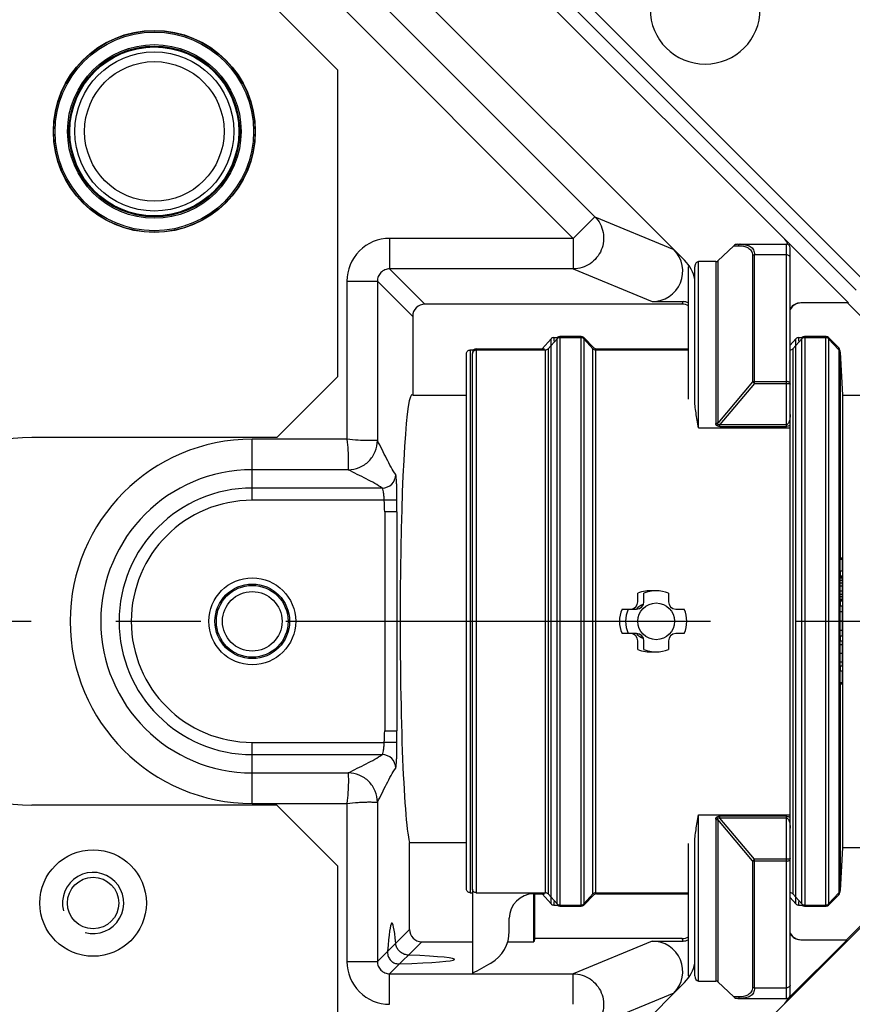
# Model space of a CAD drawing. Units: millimetres. Extents: x -3 to 844, y 0 to 594.
# Drawn here: x 779 to 813, y 501 to 541 of the extents above; entities that cross this region are included whole.
import ezdxf

# ---------------------------------------------------------------- set-up
doc = ezdxf.new("R2010")
doc.units = ezdxf.units.MM
doc.header["$LTSCALE"] = 46.255
doc.linetypes.add('CENTER', pattern=[0.6, 0.375, -0.075, 0.075, -0.075])
for name, color, linetype in [('BLINDSTOPFENDXF_CONTINUOUS_LINE', 7, 'CONTINUOUS'), ('FORMDICHTUNGDXF_CONTINUOUS_LINE', 7, 'CONTINUOUS'), ('ISOLATIONSKADXF_CONTINUOUS_LINE', 7, 'CONTINUOUS'), ('KASTEN-GEFRADXF_CONTINUOUS_LINE', 7, 'CONTINUOUS'), ('KASTEN_P_-520-02#DR9_DXF_AXIS', 7, 'CONTINUOUS'), ('MONTAGEPLATTDXF_CONTINUOUS_LINE', 7, 'CONTINUOUS')]:
    doc.layers.add(name, color=color, linetype=linetype)

msp = doc.modelspace()

# ---------------------------------------------------------------- linework, layer by layer
at = {"layer": 'BLINDSTOPFENDXF_CONTINUOUS_LINE', "color": 7, "linetype": 'Continuous'}
msp.add_circle((784.62442, 536.28221), 3.25, dxfattribs=at)
at = {"layer": 'BLINDSTOPFENDXF_CONTINUOUS_LINE', "color": 9, "linetype": 'Continuous'}
msp.add_circle((784.62442, 536.28221), 2.85, dxfattribs=at)
at = {"layer": 'FORMDICHTUNGDXF_CONTINUOUS_LINE', "color": 7, "linetype": 'Continuous'}
for p, q in [((810.37798, 531.87841), (785.89562, 556.36077)), ((784.73876, 552.56787), (806.28508, 531.02155)), ((808.28927, 531.6158), (807.63721, 531.00317)), ((808.46542, 531.67724), (810.44942, 531.67724)), ((810.59942, 524.17619), (810.59942, 531.52724)), ((806.44942, 525.35269), (806.44942, 530.75627)), ((806.69942, 525.35269), (806.69942, 530.75627)), ((807.55401, 530.96766), (806.84942, 530.96766)), ((800.82984, 527.81534), (800.46032, 527.41097)), ((801.07984, 527.81534), (800.71032, 527.41097)), ((800.94038, 527.86412), (801.08049, 527.86412)), ((802.06229, 527.90721), (801.18656, 527.90721)), ((801.19038, 527.86412), (802.05847, 527.86412)), ((802.58049, 527.45115), (802.16836, 527.86328)), ((802.16901, 527.81534), (802.53853, 527.41097)), ((810.82984, 527.81534), (810.59942, 527.56321)), ((811.07984, 527.81534), (810.71032, 527.41097)), ((810.94038, 527.86412), (811.08049, 527.86412)), ((812.06229, 527.90721), (811.18656, 527.90721)), ((811.19038, 527.86412), (812.05847, 527.86412)), ((812.58049, 527.45115), (812.16836, 527.86328)), ((812.16901, 527.81534), (812.58311, 527.36218)), ((797.77442, 527.40721), (800.56229, 527.40721)), ((802.68656, 527.40721), (806.44942, 527.40721)), ((797.37442, 505.35287), (797.37442, 527.21156)), ((797.52442, 527.36218), (797.66732, 527.36218)), ((797.62442, 527.25721), (797.62442, 527.21156)), ((797.62442, 505.35287), (797.62442, 527.21156)), ((797.77442, 527.36218), (800.59979, 527.36218)), ((802.64906, 527.36218), (806.44942, 527.36218)), ((812.58311, 527.36218), (812.58311, 505.20225)), ((812.62442, 527.34508), (812.62442, 527.25838)), ((812.62442, 527.25838), (812.62442, 505.30605)), ((812.62442, 518.87289), (812.72442, 518.87289)), ((812.62442, 518.82199), (812.72442, 518.82199)), ((812.72442, 518.87289), (812.72442, 518.33846)), ((812.62442, 518.33846), (812.72442, 518.33846)), ((812.62442, 518.13487), (812.72442, 518.13487)), ((812.62442, 518.10942), (812.72442, 518.10942)), ((812.62442, 518.05852), (812.72442, 518.05852)), ((812.62442, 517.95673), (812.72442, 517.95673)), ((812.62442, 517.85493), (812.72442, 517.85493)), ((812.72442, 518.13487), (812.72442, 517.11692)), ((804.37442, 517.08221), (804.37442, 517.42786)), ((804.62442, 517.08221), (804.62442, 517.42786)), ((805.62442, 517.42786), (805.62442, 517.08221)), ((812.62442, 517.72769), (812.72442, 517.72769)), ((812.62442, 517.5241), (812.72442, 517.5241)), ((812.62442, 517.39685), (812.72442, 517.39685)), ((812.62442, 517.29506), (812.72442, 517.29506)), ((812.62442, 517.19326), (812.72442, 517.19326)), ((812.62442, 517.14237), (812.72442, 517.14237)), ((812.62442, 517.11692), (812.72442, 517.11692)), ((803.72878, 516.78221), (803.97878, 516.78221)), ((803.97878, 516.78221), (804.32442, 516.78221)), ((805.92442, 516.78221), (806.27007, 516.78221)), ((812.62442, 516.91333), (812.72442, 516.91333)), ((812.62442, 516.68429), (812.72442, 516.68429)), ((812.72442, 516.91333), (812.72442, 515.69178)), ((812.62442, 516.30255), (812.72442, 516.30255)), ((803.97878, 515.78221), (803.72878, 515.78221)), ((804.32442, 515.78221), (803.97878, 515.78221)), ((806.27007, 515.78221), (805.92442, 515.78221)), ((812.62442, 515.92082), (812.72442, 515.92082)), ((804.37442, 515.13657), (804.37442, 515.48221)), ((804.62442, 515.13657), (804.62442, 515.48221)), ((805.62442, 515.48221), (805.62442, 515.13657)), ((812.62442, 515.69178), (812.72442, 515.69178)), ((812.62442, 515.48819), (812.72442, 515.48819)), ((812.62442, 515.33549), (812.72442, 515.33549)), ((812.72442, 515.48819), (812.72442, 514.47023)), ((812.62442, 514.97921), (812.72442, 514.97921)), ((812.62442, 514.62293), (812.72442, 514.62293)), ((812.62442, 514.47023), (812.72442, 514.47023)), ((812.62442, 514.26664), (812.72442, 514.26664)), ((812.72442, 514.26664), (812.72442, 513.73221)), ((812.62442, 513.78311), (812.72442, 513.78311)), ((812.62442, 513.73221), (812.72442, 513.73221)), ((810.59942, 501.03719), (810.59942, 508.38824)), ((806.44942, 501.80816), (806.44942, 507.21174)), ((806.69942, 501.80816), (806.69942, 507.21174)), ((797.62442, 505.35287), (797.62442, 501.91557)), ((812.62442, 505.30605), (812.62442, 505.21935)), ((797.52442, 505.20225), (797.62442, 505.20225)), ((797.77442, 505.20225), (800.59979, 505.20225)), ((800.12442, 505.15721), (800.56229, 505.15721)), ((800.46032, 505.15345), (800.82984, 504.74909)), ((800.71032, 505.15345), (801.07984, 504.74909)), ((802.16836, 504.70115), (802.58049, 505.11328)), ((802.53853, 505.15345), (802.16901, 504.74909)), ((802.64906, 505.20225), (806.44942, 505.20225)), ((802.68656, 505.15721), (806.44942, 505.15721)), ((810.59942, 505.00122), (810.82984, 504.74909)), ((810.71032, 505.15345), (811.07984, 504.74909)), ((812.16836, 504.70115), (812.58049, 505.11328)), ((812.58311, 505.20225), (812.16901, 504.74909)), ((800.94038, 504.7003), (801.08049, 504.7003)), ((801.18656, 504.65721), (802.06229, 504.65721)), ((801.19038, 504.7003), (802.05847, 504.7003)), ((810.94038, 504.7003), (811.08049, 504.7003)), ((811.18656, 504.65721), (812.06229, 504.65721)), ((811.19038, 504.7003), (812.05847, 504.7003)), ((799.12442, 503.63158), (799.12442, 504.15721)), ((806.28508, 501.54287), (784.73876, 479.99655)), ((806.84942, 501.59676), (807.55401, 501.59676)), ((808.28927, 500.94863), (807.63721, 501.56126)), ((808.46542, 500.88719), (810.44942, 500.88719)), ((785.89562, 476.20366), (810.37798, 500.68602))]:
    msp.add_line(p, q, dxfattribs=at)
at = {"layer": 'FORMDICHTUNGDXF_CONTINUOUS_LINE', "color": 9, "linetype": 'Continuous'}
for p, q in [((808.28927, 531.6158), (808.47352, 531.6158)), ((810.44942, 524.24164), (810.44942, 531.67724)), ((809.06164, 531.22372), (809.06164, 526.05429)), ((810.44942, 531.24159), (809.14484, 531.24158)), ((809.14484, 525.99566), (809.14484, 531.24158)), ((806.84942, 524.17619), (806.84942, 530.96766)), ((807.55401, 530.96766), (807.55401, 524.3589)), ((807.63721, 531.00317), (807.63721, 524.37677)), ((800.82984, 504.74909), (800.82984, 527.81534)), ((800.94038, 527.86412), (800.94038, 527.72317)), ((801.07984, 504.74909), (801.07984, 527.81534)), ((801.19038, 527.86412), (801.19038, 504.7003)), ((802.05847, 504.7003), (802.05847, 527.86412)), ((802.16901, 527.81534), (802.16901, 504.74909)), ((810.82984, 504.74909), (810.82984, 527.81534)), ((810.94038, 527.86412), (810.94038, 527.72317)), ((811.07984, 504.74909), (811.07984, 527.81534)), ((811.19038, 527.86412), (811.19038, 504.7003)), ((812.05847, 504.7003), (812.05847, 527.86412)), ((812.16901, 527.81534), (812.16901, 504.74909)), ((800.46032, 527.41097), (800.46032, 527.36218)), ((800.71032, 527.41097), (800.71032, 505.15345)), ((802.53853, 505.15345), (802.53853, 527.41097)), ((810.71032, 527.41097), (810.71032, 505.15345)), ((797.52442, 527.36218), (797.52442, 505.20225)), ((797.77442, 527.36218), (797.77442, 505.20225)), ((800.59979, 505.20225), (800.59979, 527.36218)), ((802.64906, 527.36218), (802.64906, 505.20225)), ((809.06164, 526.05429), (807.63721, 524.37677)), ((809.14484, 525.99566), (807.72042, 524.31814)), ((809.14484, 526.07216), (810.44942, 526.07216)), ((809.14484, 525.99566), (810.44942, 525.99566)), ((807.72042, 524.31814), (810.44942, 524.31814)), ((807.72042, 524.24164), (807.72042, 524.31814)), ((807.72042, 524.24164), (810.44942, 524.24164)), ((806.84942, 524.17619), (810.59942, 524.17619)), ((810.59979, 508.38824), (810.59979, 524.17619)), ((806.84942, 508.38824), (810.59942, 508.38824)), ((806.84942, 501.59676), (806.84942, 508.38824)), ((807.55401, 508.20553), (807.55401, 501.59676)), ((809.06164, 506.51014), (807.63721, 508.18766)), ((807.63721, 508.18766), (807.63721, 501.56126)), ((810.44942, 508.32279), (807.72042, 508.32279)), ((807.72042, 508.24629), (807.72042, 508.32279)), ((810.44942, 508.24629), (807.72042, 508.24629)), ((809.14484, 506.56877), (807.72042, 508.24629)), ((810.44942, 500.88719), (810.44942, 508.32279)), ((809.06164, 506.51014), (809.06164, 501.34071)), ((810.44942, 506.56877), (809.14484, 506.56877)), ((809.14484, 501.32284), (809.14484, 506.56877)), ((810.44942, 506.49226), (809.14484, 506.49226)), ((800.46032, 505.20225), (800.46032, 505.15345)), ((800.94038, 504.84126), (800.94038, 504.7003)), ((810.94038, 504.84126), (810.94038, 504.7003)), ((809.14484, 501.32284), (810.44942, 501.32284)), ((808.47352, 500.94863), (808.28927, 500.94863))]:
    msp.add_line(p, q, dxfattribs=at)
at = {"layer": 'FORMDICHTUNGDXF_CONTINUOUS_LINE', "color": 7, "linetype": 'Continuous'}
msp.add_circle((805.12442, 516.28221), 0.75, dxfattribs=at)
for centre, radius, start, end in [((810.02442, 531.52485), 0.5, 16.51706, 45), ((810.44942, 531.52724), 0.15, 0, 90), ((805.22442, 529.96089), 1.5, 10.434637, 45), ((800.94043, 527.71438), 0.14974, 90.020471, 137.604771), ((801.19043, 527.71438), 0.14974, 90.020471, 137.604771), ((801.18656, 527.75721), 0.15, 90, 135), ((802.05842, 527.71438), 0.14974, 42.395229, 89.979529), ((802.06229, 527.75721), 0.15, 45, 90), ((810.94043, 527.71438), 0.14974, 90.020471, 137.604771), ((811.19043, 527.71438), 0.14974, 90.020471, 137.604771), ((811.18656, 527.75721), 0.15, 90, 135), ((812.05842, 527.71438), 0.14974, 42.395229, 89.979529), ((812.06229, 527.75721), 0.15, 45, 90), ((797.77442, 527.25721), 0.15, 90, 180), ((800.34945, 527.51228), 0.15018, 315.573961, 317.581758), ((800.59973, 527.51191), 0.14973, 270.022723, 317.615613), ((802.64912, 527.51191), 0.14973, 222.384387, 269.977277), ((802.68656, 527.55721), 0.15, 225, 270), ((810.59964, 527.51203), 0.14987, 269.917731, 317.603708), ((812.47442, 527.34508), 0.15, 0, 45), ((797.77556, 527.21158), 0.15113, 162.052163, 166.563769), ((812.47348, 527.25842), 0.15094, 359.981637, 43.423463), ((804.87442, 516.28221), 1.25, 84.259812, 113.578179), ((805.12442, 516.28221), 1.25, 66.421822, 113.578179), ((804.07442, 517.08221), 0.3, 270, 360), ((804.87442, 516.28221), 0.75, 110.865045, 138.189727), ((804.32442, 517.08221), 0.3, 270, 360), ((805.92442, 517.08221), 0.3, 180, 270), ((804.87442, 516.28221), 1.25, 156.421822, 203.578179), ((805.12442, 516.28221), 1.25, 156.421822, 203.578179), ((805.12442, 516.28221), 1.25, 336.421821, 23.578179), ((804.07442, 515.48221), 0.3, 0, 90), ((804.87442, 516.28221), 0.75, 221.811502, 249.135123), ((804.32442, 515.48221), 0.3, 0, 90), ((805.92442, 515.48221), 0.3, 90, 180), ((804.87442, 516.28221), 1.25, 246.421821, 275.740188), ((805.12442, 516.28221), 1.25, 246.421821, 293.578178), ((812.47348, 505.306), 0.15094, 316.576537, 0.018363), ((800.12442, 504.15721), 1, 90, 180), ((800.34945, 505.05215), 0.15018, 42.418242, 44.426039), ((800.59973, 505.05252), 0.14973, 42.384387, 89.977277), ((802.64912, 505.05252), 0.14973, 90.022723, 137.615613), ((802.68656, 505.00721), 0.15, 90, 135), ((812.47442, 505.21935), 0.15, 315, 360), ((800.94043, 504.85005), 0.14974, 222.395229, 269.979529), ((801.19043, 504.85005), 0.14974, 222.395229, 269.979529), ((801.18656, 504.80721), 0.15, 225, 270), ((802.05842, 504.85005), 0.14974, 270.020471, 317.604771), ((802.06229, 504.80721), 0.15, 270, 315), ((810.94043, 504.85005), 0.14974, 222.395229, 269.979529), ((811.19043, 504.85005), 0.14974, 222.395229, 269.979529), ((811.18656, 504.80721), 0.15, 225, 270), ((812.05842, 504.85005), 0.14974, 270.020471, 317.604771), ((812.06229, 504.80721), 0.15, 270, 315), ((797.62442, 503.63158), 1.5, 300, 360), ((785.12442, 525.28221), 26.5, 298.144581, 300), ((805.22442, 502.60353), 1.5, 315, 349.565363), ((810.02442, 501.03957), 0.5, 315, 343.48294), ((810.44942, 501.03719), 0.15, 270, 360)]:
    msp.add_arc(centre, radius, start, end, dxfattribs=at)
at = {"layer": 'FORMDICHTUNGDXF_CONTINUOUS_LINE', "color": 9, "linetype": 'Continuous'}
for centre, radius, start, end in [((810.43197, 524.52076), 0.28294, 299.143358, 306.28758), ((810.43366, 508.04633), 0.2798, 53.66844, 60.893247)]:
    msp.add_arc(centre, radius, start, end, dxfattribs=at)
at = {"layer": 'FORMDICHTUNGDXF_CONTINUOUS_LINE', "color": 7, "linetype": 'Continuous'}
for centre, major_axis, ratio, start_param, end_param in [((808.46542, 531.52724), (0.21826, 0), 0.68726557, 1.57079633, 2.51004012), ((806.59942, 530.75627), (0, 0.2114), 0.70957074, 1.27888599, 1.57079633), ((806.84942, 530.75627), (0, 0.2114), 0.70957074, 0, 1.57079633), ((807.55401, 531.17906), (0, 0.2114), 0.70957074, -3.14159265, -2.55359005), ((806.59942, 501.80816), (0, 0.2114), 0.70957074, 1.57079633, 1.86270666), ((806.84942, 501.80816), (0, 0.2114), 0.70957074, 1.57079633, 3.14159265), ((807.55401, 501.38537), (0, 0.2114), 0.70957074, -0.5880026, 0), ((808.46542, 501.03719), (0.21826, 0), 0.68726557, -2.51004012, -1.57079633)]:
    msp.add_ellipse(centre, major_axis=major_axis, ratio=ratio, start_param=start_param, end_param=end_param, dxfattribs=at)
at = {"layer": 'FORMDICHTUNGDXF_CONTINUOUS_LINE', "color": 9, "linetype": 'Continuous'}
for points, knots in [([(808.55672, 531.67724), (808.54861, 531.67724), (808.5318, 531.67426), (808.49979, 531.65664), (808.48222, 531.63311), (808.47352, 531.6158)], [0, 0, 0, 0, 0.22497517, 0.46261146, 1, 1, 1, 1]), ([(808.47352, 531.6158), (808.54561, 531.6158), (808.65199, 531.60852), (808.78606, 531.57509), (808.87551, 531.53763), (808.95323, 531.48485), (809.01478, 531.41403), (809.05394, 531.32453), (809.06164, 531.25813), (809.06164, 531.22372)], [0, 0, 0, 0, 0.27226827, 0.39941573, 0.52046899, 0.63664258, 0.75120772, 0.87001995, 1, 1, 1, 1]), ([(808.55672, 531.67724), (808.63039, 531.67724), (808.73913, 531.66876), (808.87485, 531.63003), (808.96446, 531.58699), (809.04121, 531.52697), (809.10063, 531.44798), (809.13761, 531.35039), (809.14484, 531.27887), (809.14484, 531.24158)], [0, 0, 0, 0, 0.26734229, 0.39172, 0.51053291, 0.62590389, 0.74197276, 0.86469573, 1, 1, 1, 1]), ([(809.14484, 531.24159), (809.13751, 531.24159), (809.10905, 531.24012), (809.08076, 531.23276), (809.06164, 531.22372)], [0, 0, 0, 0, 0.25734141, 1, 1, 1, 1]), ([(810.59942, 531.13516), (810.59942, 531.14926), (810.59031, 531.17952), (810.55537, 531.21423), (810.50626, 531.23652), (810.46875, 531.24159), (810.44942, 531.24159)], [0, 0, 0, 0, 0.20986987, 0.44518691, 0.71238588, 1, 1, 1, 1]), ([(809.14484, 526.07216), (809.13751, 526.07216), (809.10905, 526.07069), (809.08076, 526.06334), (809.06164, 526.05429)], [0, 0, 0, 0, 0.25738251, 1, 1, 1, 1]), ([(809.06164, 526.05429), (809.07481, 526.04711), (809.1032, 526.02831), (809.13015, 526.00764), (809.14484, 525.99566)], [0, 0, 0, 0, 0.4417935, 1, 1, 1, 1]), ([(810.59942, 525.96573), (810.59942, 525.97983), (810.59031, 526.01009), (810.55537, 526.0448), (810.50626, 526.06709), (810.46875, 526.07216), (810.44942, 526.07216)], [0, 0, 0, 0, 0.20986961, 0.44518675, 0.71238588, 1, 1, 1, 1]), ([(810.44942, 525.99566), (810.46857, 525.99566), (810.49644, 525.99464), (810.53178, 525.99097), (810.55428, 525.98737), (810.57283, 525.9831), (810.58675, 525.97809), (810.59602, 525.97311), (810.59942, 525.9679), (810.59942, 525.96573)], [0, 0, 0, 0, 0.36524706, 0.53106504, 0.67750923, 0.79956765, 0.89363847, 0.95859705, 1, 1, 1, 1]), ([(810.59942, 524.72916), (810.59942, 524.69673), (810.59665, 524.63176), (810.58353, 524.53492), (810.56325, 524.45537), (810.53786, 524.39435), (810.52036, 524.36557), (810.50959, 524.35266)], [0, 0, 0, 0, 0.24765539, 0.49581949, 0.74540209, 0.87162008, 1, 1, 1, 1]), ([(807.63721, 524.37677), (807.63099, 524.37383), (807.60448, 524.36325), (807.57562, 524.3589), (807.55401, 524.3589)], [0, 0, 0, 0, 0.24169151, 1, 1, 1, 1]), ([(807.72042, 524.24164), (807.69829, 524.24164), (807.66523, 524.24424), (807.62404, 524.25664), (807.59736, 524.2707), (807.5765, 524.28947), (807.55841, 524.31815), (807.55401, 524.34307), (807.55401, 524.3589)], [0, 0, 0, 0, 0.2897924, 0.42958574, 0.5610428, 0.68165028, 0.79269769, 1, 1, 1, 1]), ([(807.72043, 524.31815), (807.70747, 524.31371), (807.68757, 524.30815), (807.66082, 524.30684), (807.64481, 524.31141), (807.63611, 524.31986), (807.63102, 524.32986), (807.62963, 524.34392), (807.63214, 524.36052), (807.63535, 524.37138), (807.63722, 524.37678)], [0, 0, 0, 0, 0.27911102, 0.41659431, 0.54429404, 0.60276943, 0.65882116, 0.76975314, 0.8835272, 1, 1, 1, 1]), ([(810.56976, 524.27364), (810.552, 524.26376), (810.51299, 524.24747), (810.47094, 524.24164), (810.44942, 524.24164)], [0, 0, 0, 0, 0.48572441, 1, 1, 1, 1]), ([(810.50959, 524.35266), (810.50217, 524.34376), (810.4893, 524.3312), (810.4679, 524.32031), (810.45561, 524.31814), (810.44943, 524.31814)], [0, 0, 0, 0, 0.4868546, 0.74030982, 1, 1, 1, 1]), ([(807.55401, 508.20553), (807.55401, 508.22136), (807.55842, 508.24628), (807.5765, 508.27496), (807.59736, 508.29372), (807.62404, 508.30779), (807.66523, 508.32019), (807.69829, 508.32279), (807.72042, 508.32279)], [0, 0, 0, 0, 0.20730252, 0.31834953, 0.4389574, 0.57041472, 0.71020785, 1, 1, 1, 1]), ([(807.55401, 508.20553), (807.56134, 508.20553), (807.5898, 508.20406), (807.61809, 508.1967), (807.63721, 508.18766)], [0, 0, 0, 0, 0.25738254, 1, 1, 1, 1]), ([(807.63722, 508.18765), (807.63535, 508.19305), (807.63214, 508.20391), (807.62963, 508.22051), (807.63102, 508.23457), (807.63612, 508.24457), (807.64481, 508.25302), (807.66082, 508.25759), (807.68757, 508.25628), (807.70747, 508.25071), (807.72043, 508.24628)], [0, 0, 0, 0, 0.11647202, 0.23024562, 0.34117783, 0.39722964, 0.45570549, 0.58340629, 0.72088944, 1, 1, 1, 1]), ([(810.44942, 508.32279), (810.47094, 508.32279), (810.51299, 508.31696), (810.552, 508.30067), (810.56976, 508.29079)], [0, 0, 0, 0, 0.51427559, 1, 1, 1, 1]), ([(810.44943, 508.24629), (810.45561, 508.24629), (810.4679, 508.24412), (810.4893, 508.23323), (810.50217, 508.22067), (810.50959, 508.21177)], [0, 0, 0, 0, 0.25969018, 0.51314539, 1, 1, 1, 1]), ([(810.50959, 508.21177), (810.52036, 508.19886), (810.53786, 508.17008), (810.56325, 508.10906), (810.58353, 508.0295), (810.59665, 507.93267), (810.59942, 507.86769), (810.59942, 507.83526)], [0, 0, 0, 0, 0.12837328, 0.25459159, 0.50417538, 0.75234218, 1, 1, 1, 1]), ([(809.14484, 506.56877), (809.13015, 506.55679), (809.1032, 506.53612), (809.07481, 506.51732), (809.06164, 506.51014)], [0, 0, 0, 0, 0.5582065, 1, 1, 1, 1]), ([(809.06164, 506.51014), (809.06786, 506.5072), (809.09437, 506.49662), (809.12323, 506.49226), (809.14484, 506.49226)], [0, 0, 0, 0, 0.24169147, 1, 1, 1, 1]), ([(810.59942, 506.5987), (810.59942, 506.59653), (810.59602, 506.59132), (810.58675, 506.58634), (810.57283, 506.58132), (810.55428, 506.57706), (810.53178, 506.57346), (810.49644, 506.56979), (810.46857, 506.56877), (810.44942, 506.56877)], [0, 0, 0, 0, 0.04140295, 0.10636154, 0.20043236, 0.32249078, 0.46893498, 0.63475296, 1, 1, 1, 1]), ([(810.44942, 506.49226), (810.46875, 506.49226), (810.50626, 506.49734), (810.55537, 506.51963), (810.59031, 506.55433), (810.59942, 506.5846), (810.59942, 506.5987)], [0, 0, 0, 0, 0.2876141, 0.55481308, 0.79013013, 1, 1, 1, 1]), ([(809.06164, 501.34071), (809.06164, 501.30629), (809.05394, 501.23989), (809.01478, 501.1504), (808.95323, 501.07958), (808.87551, 501.02679), (808.78606, 500.98934), (808.65199, 500.95591), (808.54561, 500.94863), (808.47352, 500.94863)], [0, 0, 0, 0, 0.12998005, 0.24879228, 0.36335742, 0.47953101, 0.60058427, 0.72773173, 1, 1, 1, 1]), ([(809.14484, 501.32284), (809.14484, 501.28556), (809.13761, 501.21404), (809.10063, 501.11645), (809.04121, 501.03746), (808.96446, 500.97744), (808.87485, 500.9344), (808.73913, 500.89566), (808.63039, 500.88719), (808.55672, 500.88719)], [0, 0, 0, 0, 0.13530427, 0.25802724, 0.37409611, 0.48946709, 0.60828, 0.73265771, 1, 1, 1, 1]), ([(809.14484, 501.32284), (809.13751, 501.32284), (809.10905, 501.32431), (809.08076, 501.33166), (809.06164, 501.34071)], [0, 0, 0, 0, 0.25734141, 1, 1, 1, 1]), ([(810.59942, 501.42927), (810.59942, 501.41517), (810.59031, 501.38491), (810.55537, 501.3502), (810.50626, 501.32791), (810.46875, 501.32284), (810.44942, 501.32284)], [0, 0, 0, 0, 0.20986987, 0.44518691, 0.71238588, 1, 1, 1, 1]), ([(808.55672, 500.88719), (808.54861, 500.88719), (808.5318, 500.89017), (808.49979, 500.90778), (808.48222, 500.93132), (808.47352, 500.94863)], [0, 0, 0, 0, 0.22497516, 0.46261146, 1, 1, 1, 1])]:
    msp.add_open_spline(points, degree=3, knots=knots, dxfattribs=at)
at = {"layer": 'FORMDICHTUNGDXF_CONTINUOUS_LINE', "color": 7, "linetype": 'Continuous'}
for points, knots in [([(797.37442, 527.21156), (797.37442, 527.23111), (797.38219, 527.27064), (797.41549, 527.3207), (797.46535, 527.3543), (797.50488, 527.36218), (797.52442, 527.36218)], [0, 0, 0, 0, 0.25001601, 0.50002422, 0.75001841, 1, 1, 1, 1]), ([(797.63178, 527.25815), (797.63661, 527.27305), (797.65104, 527.30154), (797.68473, 527.33537), (797.72721, 527.35717), (797.75876, 527.36218), (797.77442, 527.36218)], [0, 0, 0, 0, 0.25000803, 0.50001433, 0.75000898, 1, 1, 1, 1]), ([(806.84942, 524.17619), (806.83214, 524.28108), (806.79764, 524.4861), (806.74961, 524.7868), (806.71227, 525.07377), (806.69942, 525.26148), (806.69942, 525.35269)], [0, 0, 0, 0, 0.26865426, 0.52544782, 0.76947829, 1, 1, 1, 1]), ([(806.69942, 507.21174), (806.69942, 507.30295), (806.71226, 507.49066), (806.74961, 507.77763), (806.79764, 508.07833), (806.83214, 508.28335), (806.84942, 508.38824)], [0, 0, 0, 0, 0.2305257, 0.47455452, 0.73134613, 1, 1, 1, 1]), ([(797.52442, 505.20225), (797.50488, 505.20225), (797.46535, 505.21012), (797.41549, 505.24373), (797.38219, 505.29379), (797.37442, 505.33332), (797.37442, 505.35287)], [0, 0, 0, 0, 0.24998159, 0.49997578, 0.74998399, 1, 1, 1, 1]), ([(797.77442, 505.20225), (797.75488, 505.20225), (797.71535, 505.21012), (797.66549, 505.24373), (797.63219, 505.29379), (797.62442, 505.33332), (797.62442, 505.35287)], [0, 0, 0, 0, 0.24998159, 0.49997578, 0.74998399, 1, 1, 1, 1]), ([(810.71032, 505.15345), (810.6964, 505.16869), (810.66182, 505.19366), (810.62006, 505.20227), (810.59942, 505.20227)], [0, 0, 0, 0, 0.49999604, 1, 1, 1, 1])]:
    msp.add_open_spline(points, degree=3, knots=knots, dxfattribs=at)
at = {"layer": 'ISOLATIONSKADXF_CONTINUOUS_LINE', "color": 7, "linetype": 'Continuous'}
for radius in [4.125, 3.44938]:
    msp.add_circle((784.62442, 536.28221), radius, dxfattribs=at)
at = {"layer": 'ISOLATIONSKADXF_CONTINUOUS_LINE', "color": 9, "linetype": 'Continuous'}
for radius in [4.11318, 4.05472, 3.54451, 3.48603]:
    msp.add_circle((784.62442, 536.28221), radius, dxfattribs=at)
at = {"layer": 'KASTEN-GEFRADXF_CONTINUOUS_LINE', "color": 9, "linetype": 'Continuous'}
for p, q in [((784.18561, 551.23389), (802.61933, 532.80017)), ((783.30294, 550.35122), (801.73666, 531.9175)), ((813.64954, 530.15323), (801.75879, 542.04398)), ((813.29611, 529.7998), (801.40536, 541.69055)), ((801.73666, 531.9175), (802.61933, 532.80017)), ((802.61933, 532.80017), (805.84131, 531.46558)), ((801.73666, 531.9175), (794.23675, 531.9175)), ((794.23675, 531.9175), (794.23675, 530.66921)), ((801.73666, 531.9175), (801.73666, 530.66921)), ((801.73666, 530.66921), (794.23675, 530.66921)), ((794.23675, 530.66921), (795.67615, 529.22981)), ((801.73666, 530.66921), (804.95864, 529.33462)), ((792.48914, 530.16989), (793.73743, 530.16989)), ((792.48914, 530.16989), (792.48914, 523.71842)), ((793.73743, 530.16989), (795.17683, 528.73049)), ((793.73743, 530.16989), (793.73743, 523.66585)), ((806.1899, 529.22981), (806.22481, 529.33462)), ((792.48914, 523.71842), (788.62442, 523.71842)), ((788.62442, 521.22445), (788.62442, 523.71842)), ((792.54171, 522.47013), (788.62442, 522.47013)), ((793.93189, 521.72376), (788.62442, 521.72376)), ((794.01742, 521.22445), (788.62442, 521.22445)), ((794.53347, 520.74611), (794.53434, 521.22445)), ((794.03415, 520.74611), (794.03415, 511.81829)), ((794.53347, 520.74611), (794.53347, 511.81831)), ((794.53434, 511.33998), (794.53347, 511.81831)), ((788.62442, 511.33998), (794.01742, 511.33998)), ((788.62442, 508.84601), (788.62442, 511.33998)), ((788.62442, 510.84067), (793.93189, 510.84067)), ((788.62442, 510.0943), (792.5417, 510.0943)), ((788.62442, 508.84601), (792.48914, 508.84601)), ((792.48914, 508.84601), (792.48914, 502.39454)), ((793.73743, 508.89857), (793.73743, 502.39454)), ((795.04581, 503.70292), (793.73743, 502.39454)), ((806.22481, 503.22981), (806.1899, 503.33462)), ((795.54513, 503.2036), (794.23675, 501.89522)), ((804.95864, 503.22981), (801.73666, 501.89522)), ((792.48914, 502.39454), (793.73743, 502.39454)), ((794.23675, 501.89522), (801.73666, 501.89522)), ((794.23675, 500.64693), (794.23675, 501.89522)), ((801.73666, 500.64693), (801.73666, 501.89522)), ((805.84131, 501.09885), (802.61933, 499.76426))]:
    msp.add_line(p, q, dxfattribs=at)
at = {"layer": 'KASTEN-GEFRADXF_CONTINUOUS_LINE', "color": 7, "linetype": 'Continuous'}
for p, q in [((812.97442, 529.28221), (810.3781, 531.87853)), ((806.1899, 529.22981), (795.67615, 529.22981)), ((804.95864, 529.33462), (806.22481, 529.33462)), ((812.97442, 529.28221), (811.04196, 529.28221)), ((812.93739, 529.28221), (814.49006, 527.72955)), ((795.17683, 528.73049), (795.17683, 525.51869)), ((812.62442, 527.27084), (812.64942, 527.27084)), ((812.64942, 518.87289), (812.64942, 527.27084)), ((812.74114, 525.51869), (812.64942, 527.27084)), ((795.17683, 525.51869), (797.37442, 525.51869)), ((812.74114, 525.51869), (815.08692, 525.51869)), ((812.74114, 507.04574), (812.74114, 525.51869)), ((812.64942, 518.13487), (812.64942, 518.33846)), ((812.64942, 516.91333), (812.64942, 517.11692)), ((812.64942, 515.48394), (812.64942, 515.69178)), ((812.64942, 514.26664), (812.64942, 514.47023)), ((812.64942, 505.29358), (812.64942, 513.73221)), ((795.04581, 507.25102), (797.37442, 507.25102)), ((795.04581, 503.70292), (795.04581, 507.25102)), ((812.64942, 505.29358), (812.74114, 507.04574)), ((812.74114, 507.04574), (815.08692, 507.04574)), ((812.62442, 505.29358), (812.64942, 505.29358)), ((800.12442, 503.2036), (800.12442, 505.15721)), ((800.16806, 503.33462), (800.16806, 505.15721)), ((812.8942, 503.28221), (814.64399, 505.03201)), ((810.3781, 500.68589), (814.47367, 504.78146)), ((800.16806, 503.33462), (800.12442, 503.2036)), ((806.1899, 503.33462), (800.16806, 503.33462)), ((812.91888, 503.28221), (810.48729, 500.85063)), ((811.04196, 503.28221), (812.91888, 503.28221)), ((795.54513, 503.2036), (797.62442, 503.2036)), ((799.06196, 503.2036), (800.12442, 503.2036)), ((804.95864, 503.22981), (806.22481, 503.22981))]:
    msp.add_line(p, q, dxfattribs=at)
for radius in [1.775, 1.5228, 1.46607]:
    msp.add_circle((788.62442, 516.28221), radius, dxfattribs=at)
at = {"layer": 'KASTEN-GEFRADXF_CONTINUOUS_LINE', "color": 9, "linetype": 'Continuous'}
msp.add_circle((788.62442, 516.28221), 1.21608, dxfattribs=at)
at = {"layer": 'KASTEN-GEFRADXF_CONTINUOUS_LINE', "color": 7, "linetype": 'Continuous'}
msp.add_arc((807.12442, 541.28221), 2.25, 180, 360, dxfattribs=at)
at = {"layer": 'KASTEN-GEFRADXF_CONTINUOUS_LINE', "color": 9, "linetype": 'Continuous'}
for centre, radius, start, end in [((794.23586, 530.17078), 1.74671, 89.97107, 180.02893), ((788.62442, 516.28221), 7.43621, 90, 270), ((788.62442, 516.28221), 6.18792, 90, 270), ((793.92913, 522.27843), 0.55468, 270.285119, 359.714881), ((788.62442, 516.28221), 5.44155, 90, 270), ((788.62442, 516.28221), 4.94223, 90, 270), ((793.92913, 510.286), 0.55468, 0.285067, 89.714933), ((794.23586, 502.39365), 1.74671, 179.97107, 270.02893)]:
    msp.add_arc(centre, radius, start, end, dxfattribs=at)
at = {"layer": 'KASTEN-GEFRADXF_CONTINUOUS_LINE', "color": 7, "linetype": 'Continuous'}
for centre, major_axis, ratio, start_param, end_param in [((804.95036, 530.58634), (1.16563, -0.48282), 0.99075248, -1.17480175, 1.16564463), ((795.67752, 528.72912), (0.35452, -0.35452), 0.99726469, 2.35756402, 3.92562129), ((806.18944, 528.72912), (0.15824, 0.4751), 0.99847786, -0.22479874, 0.32105035), ((806.22435, 528.83394), (0.15824, 0.4751), 0.99847786, -0.14493658, 0.32105035), ((811.04196, 528.78221), (0.50008, 0), 0.9998477, 1.57079633, 2.65745925), ((811.0245, 528.78221), (0.50008, 0), 0.9998477, 1.57079633, 2.58696096), ((795.15063, 516.28221), (0, 9.25), 0.05240778, 6.2291049, 9.20684062), ((795.5465, 503.70429), (-0.35452, -0.35452), 0.99726469, -0.78402864, 0.78402864), ((806.18944, 503.83531), (-0.15824, 0.4751), 0.99847786, 2.8205423, 3.36639139), ((806.22435, 503.73049), (-0.15824, 0.4751), 0.99847786, -3.462643, -2.99665608), ((811.04196, 503.78221), (-0.50008, 0), 0.9998477, 0.48413341, 1.57079633), ((811.0245, 503.78221), (0.50008, 0), 0.9998477, -2.58696096, -1.61010023), ((804.95036, 501.97809), (1.16563, 0.48282), 0.99075248, -1.16564463, 1.17480175)]:
    msp.add_ellipse(centre, major_axis=major_axis, ratio=ratio, start_param=start_param, end_param=end_param, dxfattribs=at)
at = {"layer": 'KASTEN-GEFRADXF_CONTINUOUS_LINE', "color": 2, "linetype": 'Continuous'}
for centre, major_axis, ratio, start_param, end_param in [((794.33831, 496.74719), (-0.0086, 7.21936), 0.04535526, 5.79991194, 6.85689171), ((784.3809, 502.4961), (12.51287, -0.01486), 0.02614999, 5.6733543, 6.84085226)]:
    msp.add_ellipse(centre, major_axis=major_axis, ratio=ratio, start_param=start_param, end_param=end_param, dxfattribs=at)
at = {"layer": 'KASTEN-GEFRADXF_CONTINUOUS_LINE', "color": 9, "linetype": 'Continuous'}
for points, knots in [([(802.61933, 532.80017), (802.7044, 532.71396), (802.8499, 532.51456), (803.01216, 532.05302), (802.94958, 531.41509), (802.54274, 530.91975), (802.10165, 530.70812), (801.85777, 530.67001), (801.73666, 530.66921)], [0, 0, 0, 0, 0.12521684, 0.25076529, 0.5, 0.74923471, 0.87478316, 1, 1, 1, 1]), ([(794.23675, 530.66921), (794.17178, 530.66965), (794.03994, 530.64473), (793.87279, 530.53385), (793.76191, 530.3667), (793.73699, 530.23486), (793.73743, 530.16989)], [0, 0, 0, 0, 0.24947702, 0.49999999, 0.75052298, 1, 1, 1, 1]), ([(793.73743, 523.66591), (793.72587, 523.66696), (793.68798, 523.66443), (793.6105, 523.66379), (793.4925, 523.6614), (793.26805, 523.66189), (792.92886, 523.67238), (792.64229, 523.6973), (792.48914, 523.71843)], [0, 0, 0, 0, 0.02785313, 0.09065846, 0.18613261, 0.31083828, 0.62912515, 1, 1, 1, 1]), ([(792.48914, 523.71842), (792.51026, 523.56527), (792.53518, 523.2787), (792.5457, 522.93952), (792.54613, 522.71506), (792.54386, 522.59707), (792.54301, 522.51957), (792.54075, 522.48171), (792.54165, 522.47013)], [0, 0, 0, 0, 0.37087487, 0.68916181, 0.81386747, 0.90934155, 0.97214679, 1, 1, 1, 1]), ([(792.54165, 522.47013), (792.69668, 522.47095), (793.01015, 522.53479), (793.40625, 522.80132), (793.67278, 523.19742), (793.73661, 523.51088), (793.73743, 523.66591)], [0, 0, 0, 0, 0.24966099, 0.49999974, 0.75033867, 1, 1, 1, 1]), ([(794.4838, 522.27567), (794.41634, 522.37272), (794.28701, 522.58734), (794.04184, 523.05303), (793.86492, 523.42091), (793.73743, 523.66585)], [0, 0, 0, 0, 0.22458208, 0.4753012, 1, 1, 1, 1]), ([(793.93189, 521.72376), (793.83484, 521.79122), (793.62022, 521.92055), (793.15454, 522.16572), (792.78665, 522.34264), (792.54171, 522.47013)], [0, 0, 0, 0, 0.22458208, 0.4753012, 1, 1, 1, 1]), ([(794.53434, 521.22445), (794.53449, 521.35293), (794.53295, 521.54016), (794.52685, 521.7794), (794.52096, 521.934), (794.51337, 522.06336), (794.50587, 522.1643), (794.49581, 522.23073), (794.49034, 522.26626), (794.4838, 522.27567)], [0, 0, 0, 0, 0.36562532, 0.53270266, 0.68110562, 0.80564307, 0.90209709, 0.96739372, 1, 1, 1, 1]), ([(794.01742, 521.22445), (794.01454, 521.28656), (794.00721, 521.40208), (793.98997, 521.55353), (793.97044, 521.65521), (793.95059, 521.70614), (793.93828, 521.72165), (793.93189, 521.72376)], [0, 0, 0, 0, 0.36348985, 0.67552187, 0.89417966, 0.96068116, 1, 1, 1, 1]), ([(794.53434, 521.22445), (794.5299, 521.22638), (794.51368, 521.2263), (794.48205, 521.22863), (794.43306, 521.22885), (794.34042, 521.22949), (794.20008, 521.22803), (794.08134, 521.2259), (794.01742, 521.22445)], [0, 0, 0, 0, 0.02810382, 0.09091344, 0.18632694, 0.31094948, 0.62906609, 1, 1, 1, 1]), ([(794.53347, 520.74611), (794.52911, 520.7478), (794.51355, 520.74768), (794.48293, 520.74972), (794.43566, 520.74989), (794.34615, 520.75044), (794.2106, 520.74921), (794.0959, 520.74729), (794.03415, 520.74611)], [0, 0, 0, 0, 0.0280453, 0.09083576, 0.18624519, 0.31087541, 0.6290288, 1, 1, 1, 1]), ([(794.03415, 511.81831), (794.0959, 511.81714), (794.2106, 511.81521), (794.34615, 511.81398), (794.43566, 511.81453), (794.48293, 511.8147), (794.51355, 511.81674), (794.52911, 511.81662), (794.53347, 511.81831)], [0, 0, 0, 0, 0.37097147, 0.68912486, 0.81375506, 0.90916444, 0.97195484, 1, 1, 1, 1]), ([(793.93189, 510.84067), (793.93828, 510.84277), (793.95059, 510.85829), (793.97044, 510.90922), (793.98997, 511.0109), (794.00721, 511.16235), (794.01454, 511.27787), (794.01742, 511.33998)], [0, 0, 0, 0, 0.03931836, 0.10582, 0.32447792, 0.63651003, 1, 1, 1, 1]), ([(794.53434, 511.33998), (794.5299, 511.33805), (794.51368, 511.33812), (794.48205, 511.33579), (794.43306, 511.33558), (794.34042, 511.33494), (794.20008, 511.3364), (794.08134, 511.33852), (794.01742, 511.33998)], [0, 0, 0, 0, 0.02810386, 0.09091348, 0.18632698, 0.31094952, 0.62906611, 1, 1, 1, 1]), ([(794.4838, 510.28876), (794.49034, 510.29817), (794.49581, 510.3337), (794.50587, 510.40013), (794.51337, 510.50107), (794.52096, 510.63042), (794.52685, 510.78503), (794.53295, 511.02427), (794.53449, 511.2115), (794.53434, 511.33998)], [0, 0, 0, 0, 0.03260595, 0.09790271, 0.19435683, 0.31889434, 0.46729733, 0.63437467, 1, 1, 1, 1]), ([(792.5417, 510.0943), (792.78666, 510.22178), (793.15455, 510.3987), (793.62024, 510.64387), (793.83485, 510.77321), (793.93189, 510.84067)], [0, 0, 0, 0, 0.52471373, 0.77543186, 1, 1, 1, 1]), ([(793.73743, 508.89857), (793.86492, 509.14352), (794.04184, 509.51142), (794.28701, 509.9771), (794.41634, 510.19172), (794.4838, 510.28876)], [0, 0, 0, 0, 0.52471373, 0.77543186, 1, 1, 1, 1]), ([(792.54164, 510.0943), (792.5408, 510.08271), (792.54449, 510.04485), (792.54656, 509.96735), (792.55017, 509.84933), (792.55021, 509.6248), (792.53759, 509.28554), (792.51026, 508.99919), (792.48914, 508.846)], [0, 0, 0, 0, 0.02786571, 0.09070562, 0.18618948, 0.3108871, 0.62915201, 1, 1, 1, 1]), ([(793.73743, 508.8985), (793.73661, 509.05354), (793.67278, 509.367), (793.40625, 509.76311), (793.01014, 510.02964), (792.69667, 510.09348), (792.54164, 510.09429)], [0, 0, 0, 0, 0.2496613, 0.5000002, 0.75033898, 1, 1, 1, 1]), ([(792.48914, 508.84601), (792.64233, 508.86712), (792.86662, 508.88848), (793.15363, 508.90289), (793.33834, 508.907), (793.49245, 508.90716), (793.61052, 508.90312), (793.68792, 508.90189), (793.7259, 508.89709), (793.73743, 508.8985)], [0, 0, 0, 0, 0.37083736, 0.53967077, 0.68912209, 0.813816, 0.90929708, 0.97213596, 1, 1, 1, 1]), ([(793.73743, 502.39454), (793.73699, 502.32957), (793.76191, 502.19772), (793.87279, 502.03058), (794.03994, 501.9197), (794.17178, 501.89478), (794.23675, 501.89522)], [0, 0, 0, 0, 0.24947702, 0.50000001, 0.75052298, 1, 1, 1, 1]), ([(801.73666, 501.89522), (801.85777, 501.89442), (802.10165, 501.8563), (802.54274, 501.64467), (802.94958, 501.14934), (803.01216, 500.51141), (802.8499, 500.04986), (802.7044, 499.85046), (802.61933, 499.76426)], [0, 0, 0, 0, 0.12521684, 0.25076529, 0.5, 0.74923471, 0.87478316, 1, 1, 1, 1])]:
    msp.add_open_spline(points, degree=3, knots=knots, dxfattribs=at)
for points in [[(794.03415, 520.74611), (794.02768, 520.90552), (794.02105, 521.06495), (794.01742, 521.22445)], [(794.01742, 511.33998), (794.02105, 511.49947), (794.02769, 511.65889), (794.03415, 511.81829)]]:
    msp.add_open_spline(points, degree=3, dxfattribs=at)
at = {"layer": 'KASTEN-GEFRADXF_CONTINUOUS_LINE', "color": 2, "linetype": 'Continuous'}
for points in [[(794.99818, 502.65665), (794.97265, 502.65775), (794.9221, 502.66378), (794.84764, 502.68401), (794.7794, 502.71327), (794.71596, 502.75083), (794.65509, 502.7988), (794.59972, 502.85684), (794.55326, 502.92226), (794.51662, 502.99456), (794.49239, 503.06974), (794.48488, 503.11678), (794.48285, 503.13995)], [(794.15337, 502.81048), (794.15149, 502.78327), (794.15171, 502.7288), (794.16569, 502.64468), (794.19356, 502.5655), (794.23317, 502.49503), (794.28225, 502.43473), (794.33984, 502.38433), (794.40473, 502.34447), (794.47621, 502.31551), (794.55469, 502.29818), (794.60984, 502.29549), (794.63804, 502.29651)]]:
    msp.add_open_spline(points, degree=3, dxfattribs=at)
at = {"layer": 'KASTEN_P_-520-02#DR9_DXF_AXIS', "color": 7, "linetype": 'CENTER'}
msp.add_line((595.72377, 516.28221), (818.08694, 516.28221), dxfattribs=at)
at = {"layer": 'MONTAGEPLATTDXF_CONTINUOUS_LINE', "color": 7, "linetype": 'Continuous'}
for p, q in [((792.12442, 538.78221), (779.62442, 551.28221)), ((792.12442, 526.28221), (792.12442, 538.78221)), ((789.62442, 523.78221), (792.12442, 526.28221)), ((789.62442, 523.78221), (779.62442, 523.78221)), ((789.62442, 508.78221), (779.62442, 508.78221)), ((792.12442, 506.28221), (789.62442, 508.78221)), ((792.12442, 493.78221), (792.12442, 506.28221))]:
    msp.add_line(p, q, dxfattribs=at)
at = {"layer": 'MONTAGEPLATTDXF_CONTINUOUS_LINE', "color": 9, "linetype": 'Continuous'}
msp.add_circle((782.12442, 504.78221), 2.175, dxfattribs=at)
at = {"layer": 'MONTAGEPLATTDXF_CONTINUOUS_LINE', "color": 7, "linetype": 'Continuous'}
msp.add_circle((782.12442, 504.78221), 1.05, dxfattribs=at)
msp.add_arc((779.62442, 516.28221), 7.5, 90, 270, dxfattribs=at)
at = {"layer": 'MONTAGEPLATTDXF_CONTINUOUS_LINE', "color": 2, "linetype": 'Continuous'}
msp.add_arc((782.12442, 504.78221), 1.25, 255, 195, dxfattribs=at)

doc.saveas('drawing.dxf')
